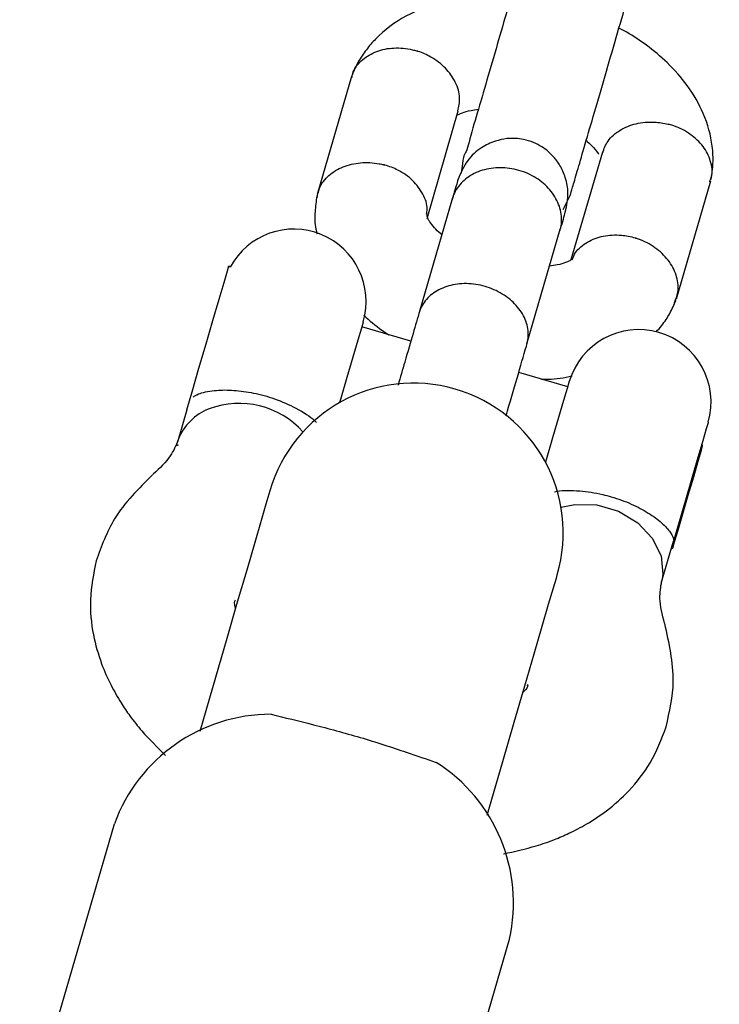
# Model space of a CAD drawing. Units: millimetres. Extents: x -5874 to 6143, y -4685 to 4555.
# Drawn here: x -281 to -244, y -445 to -392 of the extents above; entities that cross this region are included whole.
import ezdxf

# ---------------------------------------------------------------- set-up
doc = ezdxf.new("R2010")
doc.units = ezdxf.units.MM
doc.header["$MEASUREMENT"] = 0
doc.layers.add('Warstwa 1', color=7, linetype='Continuous')

msp = doc.modelspace()

# ---------------------------------------------------------------- linework, layer by layer
at = {"layer": 'Warstwa 1', "color": 0, "lineweight": 25}
for points, knots in [([(-254.2228, -388.2307), (-254.3328, -388.6207), (-254.4528, -389.0107), (-254.5828, -389.4507), (-254.5828, -389.4507), (-254.7128, -389.9107), (-254.8628, -390.4307), (-255.0228, -390.9707), (-255.0228, -390.9707), (-255.1828, -391.5307), (-255.3628, -392.1307), (-255.5328, -392.7307), (-255.5328, -392.7307), (-255.7128, -393.3607), (-255.9028, -393.9907), (-256.0828, -394.6207), (-256.0828, -394.6207), (-256.2728, -395.2707), (-256.4528, -395.9007), (-256.6228, -396.4807), (-256.6228, -396.4807), (-256.8028, -397.0807), (-256.9628, -397.6207), (-257.1128, -398.1407), (-257.1128, -398.1407), (-257.2628, -398.6807), (-257.3928, -399.2007), (-257.4728, -399.3907), (-257.4728, -399.3907), (-257.5528, -399.5907), (-257.5828, -399.4207), (-257.6728, -400.0607), (-257.6728, -400.0607), (-257.6928, -400.2007), (-257.7128, -400.3807), (-257.7328, -400.5507)], [0, 0, 0, 0, 0.1, 0.1, 0.1, 0.1, 0.2, 0.2, 0.2, 0.2, 0.3, 0.3, 0.3, 0.3, 0.4, 0.4, 0.4, 0.4, 0.5, 0.5, 0.5, 0.5, 0.6, 0.6, 0.6, 0.6, 0.7, 0.7, 0.7, 0.7, 0.8, 0.8, 0.8, 0.8, 1, 1, 1, 1]), ([(-251.9128, -401.7407), (-251.8728, -401.6207), (-251.8428, -401.5007), (-251.7828, -401.3007), (-251.7828, -401.3007), (-251.7228, -401.0907), (-251.6328, -400.8007), (-251.5328, -400.4507), (-251.5328, -400.4507), (-251.4228, -400.0807), (-251.3028, -399.6607), (-251.1628, -399.1807), (-251.1628, -399.1807), (-251.0228, -398.6807), (-250.8528, -398.1207), (-250.6828, -397.5307), (-250.6828, -397.5307), (-250.5028, -396.9207), (-250.3128, -396.2707), (-250.1228, -395.6107), (-250.1228, -395.6107), (-249.9228, -394.9307), (-249.7228, -394.2407), (-249.5328, -393.5707), (-249.5328, -393.5707), (-249.3228, -392.8707), (-249.1328, -392.1907), (-248.9528, -391.6007), (-248.9528, -391.6007), (-248.7728, -390.9807), (-248.6228, -390.4407), (-248.4628, -389.9107)], [0, 0, 0, 0, 0.1111111, 0.1111111, 0.1111111, 0.1111111, 0.2222222, 0.2222222, 0.2222222, 0.2222222, 0.3333333, 0.3333333, 0.3333333, 0.3333333, 0.4444444, 0.4444444, 0.4444444, 0.4444444, 0.5555556, 0.5555556, 0.5555556, 0.5555556, 0.6666667, 0.6666667, 0.6666667, 0.6666667, 0.7777778, 0.7777778, 0.7777778, 0.7777778, 1, 1, 1, 1]), ([(-255.0628, -391.1207), (-255.5628, -391.1007), (-256.0628, -391.0807), (-256.5528, -391.1007), (-256.5528, -391.1007), (-257.0028, -391.1107), (-257.4328, -391.1607), (-257.8628, -391.2307), (-257.8628, -391.2307), (-258.2828, -391.3007), (-258.6928, -391.3907), (-259.0928, -391.5107), (-259.0928, -391.5107), (-259.6428, -391.6807), (-260.1628, -391.8907), (-260.6528, -392.1507), (-260.6528, -392.1507), (-261.2828, -392.4907), (-261.8428, -392.9107), (-262.3128, -393.3907), (-262.3128, -393.3907), (-262.4928, -393.5707), (-262.6528, -393.7607), (-262.8028, -393.9607), (-262.8028, -393.9607), (-262.9628, -394.1707), (-263.1128, -394.3807), (-263.2428, -394.6107), (-263.2428, -394.6107), (-263.3628, -394.8407), (-263.4728, -395.0707), (-263.5728, -395.3107)], [0, 0, 0, 0, 0.1111111, 0.1111111, 0.1111111, 0.1111111, 0.2222222, 0.2222222, 0.2222222, 0.2222222, 0.3333333, 0.3333333, 0.3333333, 0.3333333, 0.4444444, 0.4444444, 0.4444444, 0.4444444, 0.5555556, 0.5555556, 0.5555556, 0.5555556, 0.6666667, 0.6666667, 0.6666667, 0.6666667, 0.7777778, 0.7777778, 0.7777778, 0.7777778, 1, 1, 1, 1]), ([(-244.3728, -400.8907), (-244.3328, -400.6007), (-244.2928, -400.3207), (-244.2828, -400.0407), (-244.2828, -400.0407), (-244.2628, -399.7307), (-244.2828, -399.4307), (-244.3228, -399.1207), (-244.3228, -399.1207), (-244.3928, -398.5307), (-244.5528, -397.9407), (-244.8028, -397.3707), (-244.8028, -397.3707), (-245.0228, -396.8507), (-245.3128, -396.3507), (-245.6628, -395.8707), (-245.6628, -395.8707), (-245.9728, -395.4407), (-246.3328, -395.0307), (-246.7328, -394.6507), (-246.7328, -394.6507), (-247.0728, -394.3207), (-247.4528, -394.0107), (-247.8428, -393.7207), (-247.8428, -393.7207), (-248.1728, -393.4707), (-248.5228, -393.2307), (-248.8928, -393.0307), (-248.8928, -393.0307), (-249.0328, -392.9507), (-249.1728, -392.8807), (-249.3128, -392.8107)], [0, 0, 0, 0, 0.1111111, 0.1111111, 0.1111111, 0.1111111, 0.2222222, 0.2222222, 0.2222222, 0.2222222, 0.3333333, 0.3333333, 0.3333333, 0.3333333, 0.4444444, 0.4444444, 0.4444444, 0.4444444, 0.5555556, 0.5555556, 0.5555556, 0.5555556, 0.6666667, 0.6666667, 0.6666667, 0.6666667, 0.7777778, 0.7777778, 0.7777778, 0.7777778, 1, 1, 1, 1]), ([(-263.5728, -395.4407), (-263.5528, -395.3407), (-263.5328, -395.2407), (-263.5028, -395.1407), (-263.5028, -395.1407), (-263.4128, -394.8907), (-263.2228, -394.6707), (-263.0028, -394.4907), (-263.0028, -394.4907), (-262.7828, -394.3107), (-262.5328, -394.1607), (-262.2528, -394.0507), (-262.2528, -394.0507), (-261.9728, -393.9407), (-261.6528, -393.8807), (-261.3328, -393.8707), (-261.3328, -393.8707), (-261.0028, -393.8507), (-260.6728, -393.8807), (-260.3428, -393.9607), (-260.3428, -393.9607), (-260.2728, -393.9807), (-260.1928, -394.0007), (-260.1228, -394.0207), (-260.1228, -394.0207), (-260.1028, -394.0307), (-260.0928, -394.0307), (-260.0828, -394.0307)], [0, 0, 0, 0, 0.125, 0.125, 0.125, 0.125, 0.25, 0.25, 0.25, 0.25, 0.375, 0.375, 0.375, 0.375, 0.5, 0.5, 0.5, 0.5, 0.625, 0.625, 0.625, 0.625, 0.75, 0.75, 0.75, 0.75, 1, 1, 1, 1]), ([(-257.9128, -397.2307), (-257.8628, -397.0007), (-257.8128, -396.7707), (-257.8228, -396.5307), (-257.8228, -396.5307), (-257.8328, -396.2507), (-257.9128, -395.9707), (-258.0528, -395.7007), (-258.0528, -395.7007), (-258.1828, -395.4307), (-258.3628, -395.1707), (-258.5828, -394.9507), (-258.5828, -394.9507), (-258.8028, -394.7207), (-259.0728, -394.5107), (-259.3628, -394.3507), (-259.3628, -394.3507), (-259.5728, -394.2307), (-259.8028, -394.1207), (-260.0428, -394.0507), (-260.0428, -394.0507), (-260.0528, -394.0407), (-260.0628, -394.0407), (-260.0828, -394.0307)], [0, 0, 0, 0, 0.1428571, 0.1428571, 0.1428571, 0.1428571, 0.2857143, 0.2857143, 0.2857143, 0.2857143, 0.4285714, 0.4285714, 0.4285714, 0.4285714, 0.5714286, 0.5714286, 0.5714286, 0.5714286, 0.7142857, 0.7142857, 0.7142857, 0.7142857, 1, 1, 1, 1]), ([(-257.9628, -397.4707), (-257.9528, -397.4607), (-257.9428, -397.4507), (-257.9328, -397.4407), (-257.9328, -397.4407), (-257.9128, -397.4307), (-257.8828, -397.4207), (-257.8428, -397.4007), (-257.8428, -397.4007), (-257.8028, -397.3907), (-257.7428, -397.3607), (-257.6728, -397.3307), (-257.6728, -397.3307), (-257.5628, -397.2907), (-257.4128, -397.2407), (-257.2128, -397.2007), (-257.2128, -397.2007), (-257.0928, -397.1707), (-256.9528, -397.1607), (-256.8228, -397.1407)], [0, 0, 0, 0, 0.1666667, 0.1666667, 0.1666667, 0.1666667, 0.3333333, 0.3333333, 0.3333333, 0.3333333, 0.5, 0.5, 0.5, 0.5, 0.6666667, 0.6666667, 0.6666667, 0.6666667, 1, 1, 1, 1]), ([(-250.1828, -399.4807), (-250.1028, -399.2507), (-250.0228, -399.0307), (-249.8828, -398.8407), (-249.8828, -398.8407), (-249.7328, -398.6107), (-249.5028, -398.4207), (-249.2428, -398.2607), (-249.2428, -398.2607), (-248.9928, -398.1107), (-248.7028, -397.9907), (-248.3928, -397.9107), (-248.3928, -397.9107), (-248.0828, -397.8407), (-247.7528, -397.8107), (-247.4128, -397.8307), (-247.4128, -397.8307), (-247.1628, -397.8407), (-246.9228, -397.8807), (-246.6828, -397.9407), (-246.6828, -397.9407), (-246.6628, -397.9407), (-246.6528, -397.9507), (-246.6428, -397.9507)], [0, 0, 0, 0, 0.1428571, 0.1428571, 0.1428571, 0.1428571, 0.2857143, 0.2857143, 0.2857143, 0.2857143, 0.4285714, 0.4285714, 0.4285714, 0.4285714, 0.5714286, 0.5714286, 0.5714286, 0.5714286, 0.7142857, 0.7142857, 0.7142857, 0.7142857, 1, 1, 1, 1]), ([(-244.4528, -401.0107), (-244.4128, -400.9107), (-244.3728, -400.8207), (-244.3528, -400.7207), (-244.3528, -400.7207), (-244.2928, -400.4607), (-244.3328, -400.1807), (-244.4228, -399.9007), (-244.4228, -399.9007), (-244.5028, -399.6307), (-244.6328, -399.3707), (-244.8128, -399.1307), (-244.8128, -399.1307), (-244.9928, -398.8907), (-245.2328, -398.6707), (-245.4928, -398.4807), (-245.4928, -398.4807), (-245.7628, -398.2907), (-246.0628, -398.1407), (-246.3728, -398.0307), (-246.3728, -398.0307), (-246.4528, -398.0007), (-246.5228, -397.9807), (-246.6028, -397.9607), (-246.6028, -397.9607), (-246.6128, -397.9607), (-246.6228, -397.9507), (-246.6428, -397.9507)], [0, 0, 0, 0, 0.125, 0.125, 0.125, 0.125, 0.25, 0.25, 0.25, 0.25, 0.375, 0.375, 0.375, 0.375, 0.5, 0.5, 0.5, 0.5, 0.625, 0.625, 0.625, 0.625, 0.75, 0.75, 0.75, 0.75, 1, 1, 1, 1]), ([(-252.1628, -402.6007), (-252.0928, -402.2707), (-252.0328, -401.9507), (-252.0328, -401.6207), (-252.0328, -401.6207), (-252.0328, -401.3407), (-252.0928, -401.0607), (-252.1728, -400.7907), (-252.1728, -400.7907), (-252.2528, -400.5607), (-252.3428, -400.3407), (-252.4628, -400.1407), (-252.4628, -400.1407), (-252.5628, -399.9807), (-252.6728, -399.8207), (-252.8028, -399.6807), (-252.8028, -399.6807), (-252.9828, -399.4807), (-253.1828, -399.3007), (-253.4228, -399.1507), (-253.4228, -399.1507), (-253.5628, -399.0607), (-253.7128, -398.9907), (-253.8728, -398.9207), (-253.8728, -398.9207), (-254.0428, -398.8507), (-254.2228, -398.7907), (-254.4028, -398.7607), (-254.4028, -398.7607), (-254.6928, -398.7007), (-254.9928, -398.6807), (-255.2928, -398.7107), (-255.2928, -398.7107), (-255.5028, -398.7307), (-255.7128, -398.7807), (-255.9128, -398.8507), (-255.9128, -398.8507), (-256.1728, -398.9307), (-256.4228, -399.0507), (-256.6528, -399.2007), (-256.6528, -399.2007), (-256.9328, -399.3807), (-257.1928, -399.6107), (-257.3828, -399.8807), (-257.3828, -399.8807), (-257.6128, -400.1907), (-257.7728, -400.5507), (-257.9228, -400.9207)], [0, 0, 0, 0, 0.0769231, 0.0769231, 0.0769231, 0.0769231, 0.1538462, 0.1538462, 0.1538462, 0.1538462, 0.2307692, 0.2307692, 0.2307692, 0.2307692, 0.3076923, 0.3076923, 0.3076923, 0.3076923, 0.3846154, 0.3846154, 0.3846154, 0.3846154, 0.4615385, 0.4615385, 0.4615385, 0.4615385, 0.5384615, 0.5384615, 0.5384615, 0.5384615, 0.6153846, 0.6153846, 0.6153846, 0.6153846, 0.6923077, 0.6923077, 0.6923077, 0.6923077, 0.7692308, 0.7692308, 0.7692308, 0.7692308, 0.8461538, 0.8461538, 0.8461538, 0.8461538, 1, 1, 1, 1]), ([(-251.0528, -398.8107), (-251.0428, -398.8307), (-251.0228, -398.8407), (-251.0028, -398.8607), (-251.0028, -398.8607), (-250.8528, -398.9807), (-250.7528, -399.0907), (-250.6628, -399.1907), (-250.6628, -399.1907), (-250.5528, -399.3207), (-250.4628, -399.4307), (-250.4128, -399.5107), (-250.4128, -399.5107), (-250.4028, -399.5207), (-250.4028, -399.5307), (-250.3928, -399.5407)], [0, 0, 0, 0, 0.2, 0.2, 0.2, 0.2, 0.4, 0.4, 0.4, 0.4, 0.6, 0.6, 0.6, 0.6, 1, 1, 1, 1]), ([(-265.4328, -401.8807), (-265.4028, -401.7007), (-265.3728, -401.5207), (-265.3028, -401.3507), (-265.3028, -401.3507), (-265.2028, -401.1007), (-265.0228, -400.8707), (-264.8028, -400.6807), (-264.8028, -400.6807), (-264.5828, -400.4907), (-264.3328, -400.3307), (-264.0428, -400.2207), (-264.0428, -400.2207), (-263.7628, -400.1007), (-263.4428, -400.0307), (-263.1128, -400.0007), (-263.1128, -400.0007), (-262.7928, -399.9707), (-262.4528, -399.9907), (-262.1228, -400.0507), (-262.1228, -400.0507), (-262.0428, -400.0607), (-261.9628, -400.0807), (-261.8928, -400.1007), (-261.8928, -400.1007), (-261.8728, -400.1007), (-261.8628, -400.1107), (-261.8528, -400.1107)], [0, 0, 0, 0, 0.125, 0.125, 0.125, 0.125, 0.25, 0.25, 0.25, 0.25, 0.375, 0.375, 0.375, 0.375, 0.5, 0.5, 0.5, 0.5, 0.625, 0.625, 0.625, 0.625, 0.75, 0.75, 0.75, 0.75, 1, 1, 1, 1]), ([(-259.5928, -402.7507), (-259.5728, -402.6607), (-259.5528, -402.5707), (-259.5528, -402.4807), (-259.5528, -402.4807), (-259.5428, -402.2107), (-259.6528, -401.9407), (-259.7928, -401.6807), (-259.7928, -401.6807), (-259.9328, -401.4107), (-260.1028, -401.1707), (-260.3328, -400.9507), (-260.3328, -400.9507), (-260.5528, -400.7307), (-260.8228, -400.5407), (-261.1228, -400.3907), (-261.1228, -400.3907), (-261.3428, -400.2807), (-261.5728, -400.1907), (-261.8128, -400.1207), (-261.8128, -400.1207), (-261.8228, -400.1207), (-261.8328, -400.1107), (-261.8528, -400.1107)], [0, 0, 0, 0, 0.1428571, 0.1428571, 0.1428571, 0.1428571, 0.2857143, 0.2857143, 0.2857143, 0.2857143, 0.4285714, 0.4285714, 0.4285714, 0.4285714, 0.5714286, 0.5714286, 0.5714286, 0.5714286, 0.7142857, 0.7142857, 0.7142857, 0.7142857, 1, 1, 1, 1]), ([(-252.4528, -403.6107), (-252.4528, -403.5907), (-252.4428, -403.5807), (-252.4428, -403.5707), (-252.4428, -403.5707), (-252.3728, -403.3107), (-252.3528, -403.0207), (-252.3928, -402.7407), (-252.3928, -402.7407), (-252.4328, -402.4607), (-252.5228, -402.1807), (-252.6728, -401.9207), (-252.6728, -401.9207), (-252.8128, -401.6507), (-253.0128, -401.4007), (-253.2528, -401.1807), (-253.2528, -401.1807), (-253.4828, -400.9707), (-253.7628, -400.7807), (-254.0628, -400.6307), (-254.0628, -400.6307), (-254.3628, -400.4807), (-254.6928, -400.3807), (-255.0228, -400.3207), (-255.0228, -400.3207), (-255.3528, -400.2607), (-255.6928, -400.2507), (-256.0128, -400.2807), (-256.0128, -400.2807), (-256.3428, -400.3207), (-256.6528, -400.4007), (-256.9328, -400.5207), (-256.9328, -400.5207), (-257.2128, -400.6507), (-257.4628, -400.8207), (-257.6628, -401.0207), (-257.6628, -401.0207), (-257.8728, -401.2207), (-258.0328, -401.4607), (-258.1428, -401.7107), (-258.1428, -401.7107), (-258.1628, -401.7707), (-258.1828, -401.8307), (-258.2028, -401.9007), (-258.2028, -401.9007), (-258.2028, -401.9107), (-258.2128, -401.9207), (-258.2128, -401.9307)], [0, 0, 0, 0, 0.0769231, 0.0769231, 0.0769231, 0.0769231, 0.1538462, 0.1538462, 0.1538462, 0.1538462, 0.2307692, 0.2307692, 0.2307692, 0.2307692, 0.3076923, 0.3076923, 0.3076923, 0.3076923, 0.3846154, 0.3846154, 0.3846154, 0.3846154, 0.4615385, 0.4615385, 0.4615385, 0.4615385, 0.5384615, 0.5384615, 0.5384615, 0.5384615, 0.6153846, 0.6153846, 0.6153846, 0.6153846, 0.6923077, 0.6923077, 0.6923077, 0.6923077, 0.7692308, 0.7692308, 0.7692308, 0.7692308, 0.8461538, 0.8461538, 0.8461538, 0.8461538, 1, 1, 1, 1]), ([(-257.9028, -400.8807), (-257.9028, -400.8707), (-257.9028, -400.8607), (-257.9028, -400.8607), (-257.9028, -400.8607), (-257.9028, -400.8507), (-257.9228, -400.9207), (-257.9528, -401.0507), (-257.9528, -401.0507), (-258.0128, -401.2607), (-258.1228, -401.6107), (-258.2228, -401.9707)], [0, 0, 0, 0, 0.25, 0.25, 0.25, 0.25, 0.5, 0.5, 0.5, 0.5, 1, 1, 1, 1]), ([(-265.4528, -401.7707), (-265.4928, -402.0507), (-265.5228, -402.3307), (-265.5428, -402.6107), (-265.5428, -402.6107), (-265.5728, -402.9207), (-265.5828, -403.2307), (-265.5028, -403.5407), (-265.5028, -403.5407), (-265.4828, -403.6307), (-265.4628, -403.7207), (-265.4328, -403.8007)], [0, 0, 0, 0, 0.25, 0.25, 0.25, 0.25, 0.5, 0.5, 0.5, 0.5, 1, 1, 1, 1]), ([(-258.7728, -403.8407), (-258.7928, -403.8307), (-258.8128, -403.8107), (-258.8228, -403.8007), (-258.8228, -403.8007), (-258.9828, -403.6807), (-259.0828, -403.5707), (-259.1628, -403.4707), (-259.1628, -403.4707), (-259.2728, -403.3407), (-259.3528, -403.2407), (-259.4128, -403.1507), (-259.4128, -403.1507), (-259.4528, -403.1007), (-259.4728, -403.0607), (-259.5028, -403.0107), (-259.5028, -403.0107), (-259.5228, -402.9707), (-259.5328, -402.9307), (-259.5428, -402.9007), (-259.5428, -402.9007), (-259.5628, -402.8707), (-259.5628, -402.8407), (-259.5528, -402.8007), (-259.5528, -402.8007), (-259.5528, -402.7907), (-259.5528, -402.7707), (-259.5528, -402.7607)], [0, 0, 0, 0, 0.125, 0.125, 0.125, 0.125, 0.25, 0.25, 0.25, 0.25, 0.375, 0.375, 0.375, 0.375, 0.5, 0.5, 0.5, 0.5, 0.625, 0.625, 0.625, 0.625, 0.75, 0.75, 0.75, 0.75, 1, 1, 1, 1]), ([(-252.4628, -403.6507), (-252.3628, -403.2907), (-252.2528, -402.9307), (-252.1928, -402.7207), (-252.1928, -402.7207), (-252.1628, -402.6007), (-252.1428, -402.5307), (-252.1428, -402.5407), (-252.1428, -402.5407), (-252.1428, -402.5407), (-252.1428, -402.5507), (-252.1428, -402.5507)], [0, 0, 0, 0, 0.25, 0.25, 0.25, 0.25, 0.5, 0.5, 0.5, 0.5, 1, 1, 1, 1]), ([(-262.9728, -408.4907), (-262.4228, -406.5907), (-263.3828, -404.5807), (-265.2128, -403.8307), (-265.2128, -403.8307), (-267.0428, -403.0807), (-269.1428, -403.8307), (-270.0828, -405.5707)], [0, 0, 0, 0, 0.3333333, 0.3333333, 0.3333333, 0.3333333, 1, 1, 1, 1]), ([(-251.8028, -405.1907), (-251.7528, -405.0507), (-251.6928, -404.9207), (-251.6228, -404.7907), (-251.6228, -404.7907), (-251.4728, -404.5707), (-251.2428, -404.3807), (-250.9828, -404.2407), (-250.9828, -404.2407), (-250.7328, -404.0907), (-250.4428, -403.9807), (-250.1428, -403.9207), (-250.1428, -403.9207), (-249.8328, -403.8607), (-249.5028, -403.8407), (-249.1728, -403.8707), (-249.1728, -403.8707), (-248.9328, -403.8907), (-248.6828, -403.9407), (-248.4428, -404.0107), (-248.4428, -404.0107), (-248.4328, -404.0207), (-248.4228, -404.0207), (-248.4128, -404.0307)], [0, 0, 0, 0, 0.1428571, 0.1428571, 0.1428571, 0.1428571, 0.2857143, 0.2857143, 0.2857143, 0.2857143, 0.4285714, 0.4285714, 0.4285714, 0.4285714, 0.5714286, 0.5714286, 0.5714286, 0.5714286, 0.7142857, 0.7142857, 0.7142857, 0.7142857, 1, 1, 1, 1]), ([(-246.3428, -407.4607), (-246.2628, -407.2807), (-246.1928, -407.1107), (-246.1528, -406.9207), (-246.1528, -406.9207), (-246.1128, -406.6607), (-246.1428, -406.3807), (-246.2228, -406.1007), (-246.2228, -406.1007), (-246.3028, -405.8207), (-246.4328, -405.5507), (-246.6128, -405.3007), (-246.6128, -405.3007), (-246.7928, -405.0407), (-247.0228, -404.8107), (-247.2828, -404.6107), (-247.2828, -404.6107), (-247.5428, -404.4107), (-247.8328, -404.2407), (-248.1528, -404.1207), (-248.1528, -404.1207), (-248.2228, -404.0907), (-248.2928, -404.0607), (-248.3728, -404.0407), (-248.3728, -404.0407), (-248.3828, -404.0307), (-248.3928, -404.0307), (-248.4128, -404.0307)], [0, 0, 0, 0, 0.125, 0.125, 0.125, 0.125, 0.25, 0.25, 0.25, 0.25, 0.375, 0.375, 0.375, 0.375, 0.5, 0.5, 0.5, 0.5, 0.625, 0.625, 0.625, 0.625, 0.75, 0.75, 0.75, 0.75, 1, 1, 1, 1]), ([(-271.0028, -408.4207), (-271.0028, -408.4207), (-270.6728, -407.2907), (-270.6728, -407.2907), (-270.6728, -407.2907), (-270.6728, -407.2907), (-270.4128, -406.3907), (-270.4128, -406.3907), (-270.4128, -406.3907), (-270.4128, -406.3907), (-270.2328, -405.7807), (-270.2328, -405.7807), (-270.2328, -405.7807), (-270.2328, -405.7807), (-270.1528, -405.5107), (-270.1528, -405.5107), (-270.1528, -405.5107), (-270.1528, -405.5107), (-270.1528, -405.5007), (-270.1528, -405.5007)], [0, 0, 0, 0, 0.1666667, 0.1666667, 0.1666667, 0.1666667, 0.3333333, 0.3333333, 0.3333333, 0.3333333, 0.5, 0.5, 0.5, 0.5, 0.6666667, 0.6666667, 0.6666667, 0.6666667, 1, 1, 1, 1]), ([(-251.8428, -405.1607), (-251.8528, -405.1807), (-251.8728, -405.2007), (-251.8928, -405.2107), (-251.8928, -405.2107), (-251.9128, -405.2307), (-251.9428, -405.2407), (-251.9828, -405.2607), (-251.9828, -405.2607), (-252.0328, -405.2707), (-252.0828, -405.3007), (-252.1628, -405.3207), (-252.1628, -405.3207), (-252.2628, -405.3707), (-252.4128, -405.4207), (-252.6128, -405.4607), (-252.6128, -405.4607), (-252.7328, -405.4807), (-252.8728, -405.5007), (-253.0128, -405.5207)], [0, 0, 0, 0, 0.1666667, 0.1666667, 0.1666667, 0.1666667, 0.3333333, 0.3333333, 0.3333333, 0.3333333, 0.5, 0.5, 0.5, 0.5, 0.6666667, 0.6666667, 0.6666667, 0.6666667, 1, 1, 1, 1]), ([(-254.2228, -409.6807), (-254.2228, -409.6707), (-254.2128, -409.6607), (-254.2128, -409.6507), (-254.2128, -409.6507), (-254.1428, -409.4007), (-254.1328, -409.1307), (-254.1728, -408.8607), (-254.1728, -408.8607), (-254.2128, -408.6007), (-254.3128, -408.3307), (-254.4628, -408.0707), (-254.4628, -408.0707), (-254.6128, -407.8207), (-254.8128, -407.5807), (-255.0528, -407.3707), (-255.0528, -407.3707), (-255.2928, -407.1607), (-255.5728, -406.9807), (-255.8728, -406.8307), (-255.8728, -406.8307), (-256.1728, -406.6907), (-256.5028, -406.5807), (-256.8328, -406.5207), (-256.8328, -406.5207), (-257.1628, -406.4607), (-257.4928, -406.4407), (-257.8228, -406.4707), (-257.8228, -406.4707), (-258.1428, -406.5007), (-258.4528, -406.5807), (-258.7228, -406.6907), (-258.7228, -406.6907), (-259.0028, -406.8107), (-259.2528, -406.9607), (-259.4528, -407.1507), (-259.4528, -407.1507), (-259.6528, -407.3407), (-259.8128, -407.5607), (-259.9128, -407.8007), (-259.9128, -407.8007), (-259.9328, -407.8607), (-259.9528, -407.9207), (-259.9728, -407.9707), (-259.9728, -407.9707), (-259.9728, -407.9807), (-259.9828, -407.9907), (-259.9828, -408.0007)], [0, 0, 0, 0, 0.0769231, 0.0769231, 0.0769231, 0.0769231, 0.1538462, 0.1538462, 0.1538462, 0.1538462, 0.2307692, 0.2307692, 0.2307692, 0.2307692, 0.3076923, 0.3076923, 0.3076923, 0.3076923, 0.3846154, 0.3846154, 0.3846154, 0.3846154, 0.4615385, 0.4615385, 0.4615385, 0.4615385, 0.5384615, 0.5384615, 0.5384615, 0.5384615, 0.6153846, 0.6153846, 0.6153846, 0.6153846, 0.6923077, 0.6923077, 0.6923077, 0.6923077, 0.7692308, 0.7692308, 0.7692308, 0.7692308, 0.8461538, 0.8461538, 0.8461538, 0.8461538, 1, 1, 1, 1]), ([(-247.3128, -409.0307), (-247.2128, -408.9207), (-247.1128, -408.8107), (-247.0228, -408.7007), (-247.0228, -408.7007), (-246.8528, -408.4907), (-246.7128, -408.2707), (-246.5928, -408.0507), (-246.5928, -408.0507), (-246.4628, -407.8207), (-246.3628, -407.5807), (-246.2528, -407.3507)], [0, 0, 0, 0, 0.25, 0.25, 0.25, 0.25, 0.5, 0.5, 0.5, 0.5, 1, 1, 1, 1]), ([(-262.9428, -408.1407), (-262.6328, -408.4207), (-262.3328, -408.7007), (-261.9828, -408.9407), (-261.9828, -408.9407), (-261.8628, -409.0207), (-261.7328, -409.1007), (-261.6128, -409.1907)], [0, 0, 0, 0, 0.3333333, 0.3333333, 0.3333333, 0.3333333, 1, 1, 1, 1]), ([(-259.9528, -407.9107), (-260.0728, -408.3007), (-260.1828, -408.6907), (-260.3128, -409.1207), (-260.3128, -409.1207), (-260.4428, -409.5807), (-260.5928, -410.1007), (-260.7528, -410.6507), (-260.7528, -410.6507), (-260.8728, -411.0507), (-260.9928, -411.4607), (-261.1128, -411.8807)], [0, 0, 0, 0, 0.25, 0.25, 0.25, 0.25, 0.5, 0.5, 0.5, 0.5, 1, 1, 1, 1]), ([(-272.3928, -413.1907), (-272.3928, -413.1907), (-272.1128, -412.2407), (-272.1128, -412.2407), (-272.1128, -412.2407), (-272.1128, -412.2407), (-271.7528, -410.9807), (-271.7528, -410.9807), (-271.7528, -410.9807), (-271.7528, -410.9807), (-271.3728, -409.6807), (-271.3728, -409.6807), (-271.3728, -409.6807), (-271.3728, -409.6807), (-271.0028, -408.4207), (-271.0028, -408.4207)], [0, 0, 0, 0, 0.2, 0.2, 0.2, 0.2, 0.4, 0.4, 0.4, 0.4, 0.6, 0.6, 0.6, 0.6, 1, 1, 1, 1]), ([(-262.9728, -408.4907), (-262.9728, -408.4907), (-262.9828, -408.5207), (-262.9828, -408.5207), (-262.9828, -408.5207), (-262.9828, -408.5207), (-263.0728, -408.8407), (-263.0728, -408.8407), (-263.0728, -408.8407), (-263.0728, -408.8407), (-263.2628, -409.4807), (-263.2628, -409.4807), (-263.2628, -409.4807), (-263.2628, -409.4807), (-263.5228, -410.3807), (-263.5228, -410.3807), (-263.5228, -410.3807), (-263.5228, -410.3807), (-263.8428, -411.4707), (-263.8428, -411.4707), (-263.8428, -411.4707), (-263.8428, -411.4707), (-264.1828, -412.6507), (-264.1828, -412.6507), (-264.1828, -412.6507), (-264.1828, -412.6507), (-264.2328, -412.8107), (-264.2328, -412.8107)], [0, 0, 0, 0, 0.125, 0.125, 0.125, 0.125, 0.25, 0.25, 0.25, 0.25, 0.375, 0.375, 0.375, 0.375, 0.5, 0.5, 0.5, 0.5, 0.625, 0.625, 0.625, 0.625, 0.75, 0.75, 0.75, 0.75, 1, 1, 1, 1]), ([(-244.5428, -413.8607), (-243.9428, -411.8107), (-245.1228, -409.6607), (-247.1728, -409.0607), (-247.1728, -409.0607), (-249.2228, -408.4707), (-251.3628, -409.6507), (-251.9628, -411.6907)], [0, 0, 0, 0, 0.3333333, 0.3333333, 0.3333333, 0.3333333, 1, 1, 1, 1]), ([(-255.3428, -413.5207), (-255.3128, -413.4307), (-255.2828, -413.3407), (-255.2628, -413.2507), (-255.2628, -413.2507), (-255.0528, -412.5407), (-254.8628, -411.8707), (-254.6828, -411.2707), (-254.6828, -411.2707), (-254.5028, -410.6507), (-254.3528, -410.1207), (-254.1928, -409.5907)], [0, 0, 0, 0, 0.25, 0.25, 0.25, 0.25, 0.5, 0.5, 0.5, 0.5, 1, 1, 1, 1]), ([(-252.6028, -422.0107), (-251.3728, -417.7707), (-253.8028, -413.3307), (-258.0528, -412.0907), (-258.0528, -412.0907), (-262.2928, -410.8507), (-266.7328, -413.2907), (-267.9628, -417.5307)], [0, 0, 0, 0, 0.3333333, 0.3333333, 0.3333333, 0.3333333, 1, 1, 1, 1]), ([(-253.4728, -411.5507), (-253.4128, -411.5607), (-253.3428, -411.5607), (-253.2728, -411.5607), (-253.2728, -411.5607), (-252.8228, -411.5607), (-252.3828, -411.5207), (-251.9628, -411.4207), (-251.9628, -411.4207), (-251.9128, -411.4107), (-251.8628, -411.4007), (-251.8128, -411.3907)], [0, 0, 0, 0, 0.25, 0.25, 0.25, 0.25, 0.5, 0.5, 0.5, 0.5, 1, 1, 1, 1]), ([(-253.2228, -416.0207), (-253.2228, -416.0207), (-253.1728, -415.8607), (-253.1728, -415.8607), (-253.1728, -415.8607), (-253.1728, -415.8607), (-252.8328, -414.6807), (-252.8328, -414.6807), (-252.8328, -414.6807), (-252.8328, -414.6807), (-252.5128, -413.5907), (-252.5128, -413.5907), (-252.5128, -413.5907), (-252.5128, -413.5907), (-252.2528, -412.6807), (-252.2528, -412.6807), (-252.2528, -412.6807), (-252.2528, -412.6807), (-252.0628, -412.0407), (-252.0628, -412.0407), (-252.0628, -412.0407), (-252.0628, -412.0407), (-251.9728, -411.7207), (-251.9728, -411.7207), (-251.9728, -411.7207), (-251.9728, -411.7207), (-251.9628, -411.6907), (-251.9628, -411.6907)], [0, 0, 0, 0, 0.125, 0.125, 0.125, 0.125, 0.25, 0.25, 0.25, 0.25, 0.375, 0.375, 0.375, 0.375, 0.5, 0.5, 0.5, 0.5, 0.625, 0.625, 0.625, 0.625, 0.75, 0.75, 0.75, 0.75, 1, 1, 1, 1]), ([(-272.0628, -412.5207), (-271.9828, -412.4607), (-271.9128, -412.4007), (-271.7728, -412.3507), (-271.7728, -412.3507), (-271.5828, -412.2707), (-271.2728, -412.2007), (-270.9128, -412.1707), (-270.9128, -412.1707), (-270.8828, -412.1607), (-270.8528, -412.1607), (-270.8128, -412.1607), (-270.8128, -412.1607), (-270.5328, -412.1307), (-270.2228, -412.1307), (-269.8828, -412.1607), (-269.8828, -412.1607), (-269.5528, -412.1807), (-269.1928, -412.2307), (-268.8328, -412.3007), (-268.8328, -412.3007), (-268.4628, -412.3807), (-268.0828, -412.4807), (-267.7128, -412.6107), (-267.7128, -412.6107), (-267.3128, -412.7507), (-266.9328, -412.9207), (-266.5728, -413.1107), (-266.5728, -413.1107), (-266.1628, -413.3207), (-265.7928, -413.5607), (-265.5828, -413.7607), (-265.5828, -413.7607), (-265.5428, -413.8007), (-265.5028, -413.8407), (-265.4628, -413.8807)], [0, 0, 0, 0, 0.1, 0.1, 0.1, 0.1, 0.2, 0.2, 0.2, 0.2, 0.3, 0.3, 0.3, 0.3, 0.4, 0.4, 0.4, 0.4, 0.5, 0.5, 0.5, 0.5, 0.6, 0.6, 0.6, 0.6, 0.7, 0.7, 0.7, 0.7, 0.8, 0.8, 0.8, 0.8, 1, 1, 1, 1]), ([(-244.5428, -413.8607), (-244.5428, -413.8607), (-244.5428, -413.8907), (-244.5428, -413.8907), (-244.5428, -413.8907), (-244.5428, -413.8907), (-244.6428, -414.2107), (-244.6428, -414.2107), (-244.6428, -414.2107), (-244.6428, -414.2107), (-244.8228, -414.8507), (-244.8228, -414.8507), (-244.8228, -414.8507), (-244.8228, -414.8507), (-245.0928, -415.7507), (-245.0928, -415.7507), (-245.0928, -415.7507), (-245.0928, -415.7507), (-245.4128, -416.8407), (-245.4128, -416.8407), (-245.4128, -416.8407), (-245.4128, -416.8407), (-245.7528, -418.0207), (-245.7528, -418.0207), (-245.7528, -418.0207), (-245.7528, -418.0207), (-246.0928, -419.1807), (-246.0928, -419.1807), (-246.0928, -419.1807), (-246.0928, -419.1807), (-246.3928, -420.2207), (-246.3928, -420.2207)], [0, 0, 0, 0, 0.1111111, 0.1111111, 0.1111111, 0.1111111, 0.2222222, 0.2222222, 0.2222222, 0.2222222, 0.3333333, 0.3333333, 0.3333333, 0.3333333, 0.4444444, 0.4444444, 0.4444444, 0.4444444, 0.5555556, 0.5555556, 0.5555556, 0.5555556, 0.6666667, 0.6666667, 0.6666667, 0.6666667, 0.7777778, 0.7777778, 0.7777778, 0.7777778, 1, 1, 1, 1]), ([(-272.8728, -414.8307), (-272.9828, -415.1107), (-273.1028, -415.3807), (-273.2828, -415.6507), (-273.2828, -415.6507), (-273.5128, -415.9907), (-273.8528, -416.3107), (-274.1928, -416.6407)], [0, 0, 0, 0, 0.3333333, 0.3333333, 0.3333333, 0.3333333, 1, 1, 1, 1]), ([(-272.9528, -415.1007), (-272.9528, -415.1007), (-272.9428, -415.0907), (-272.9428, -415.0907), (-272.9428, -415.0907), (-272.9428, -415.0907), (-272.9028, -414.9307), (-272.9028, -414.9307)], [0, 0, 0, 0, 0.3333333, 0.3333333, 0.3333333, 0.3333333, 1, 1, 1, 1]), ([(-245.3128, -416.7807), (-245.3128, -416.7807), (-245.0728, -415.9407), (-245.0728, -415.9407), (-245.0728, -415.9407), (-245.0728, -415.9407), (-244.9028, -415.3607), (-244.9028, -415.3607), (-244.9028, -415.3607), (-244.9028, -415.3607), (-244.8328, -415.1207), (-244.8328, -415.1207), (-244.8328, -415.1207), (-244.8328, -415.1207), (-244.8328, -415.1107), (-244.8328, -415.1107)], [0, 0, 0, 0, 0.2, 0.2, 0.2, 0.2, 0.4, 0.4, 0.4, 0.4, 0.6, 0.6, 0.6, 0.6, 1, 1, 1, 1]), ([(-274.2128, -416.6507), (-274.9728, -417.4007), (-275.7328, -418.1607), (-276.2628, -419.0207), (-276.2628, -419.0207), (-276.6828, -419.7207), (-276.9628, -420.4907), (-277.2428, -421.2607)], [0, 0, 0, 0, 0.3333333, 0.3333333, 0.3333333, 0.3333333, 1, 1, 1, 1]), ([(-246.4228, -420.5807), (-246.4228, -420.5807), (-246.4128, -420.5607), (-246.4128, -420.5607), (-246.4128, -420.5607), (-246.4128, -420.5607), (-246.3328, -420.2507), (-246.3328, -420.2507), (-246.3328, -420.2507), (-246.3328, -420.2507), (-246.1428, -419.6207), (-246.1428, -419.6207), (-246.1428, -419.6207), (-246.1428, -419.6207), (-245.8928, -418.7507), (-245.8928, -418.7507), (-245.8928, -418.7507), (-245.8928, -418.7507), (-245.6028, -417.7607), (-245.6028, -417.7607), (-245.6028, -417.7607), (-245.6028, -417.7607), (-245.3128, -416.7807), (-245.3128, -416.7807)], [0, 0, 0, 0, 0.1428571, 0.1428571, 0.1428571, 0.1428571, 0.2857143, 0.2857143, 0.2857143, 0.2857143, 0.4285714, 0.4285714, 0.4285714, 0.4285714, 0.5714286, 0.5714286, 0.5714286, 0.5714286, 0.7142857, 0.7142857, 0.7142857, 0.7142857, 1, 1, 1, 1]), ([(-267.9628, -417.5307), (-267.9628, -417.5307), (-268.0228, -417.7107), (-268.0228, -417.7107), (-268.0228, -417.7107), (-268.0228, -417.7107), (-268.1728, -418.2407), (-268.1728, -418.2407), (-268.1728, -418.2407), (-268.1728, -418.2407), (-268.4228, -419.1107), (-268.4228, -419.1107), (-268.4228, -419.1107), (-268.4228, -419.1107), (-268.7728, -420.2907), (-268.7728, -420.2907), (-268.7728, -420.2907), (-268.7728, -420.2907), (-269.1928, -421.7607), (-269.1928, -421.7607), (-269.1928, -421.7607), (-269.1928, -421.7607), (-269.7028, -423.4807), (-269.7028, -423.4807), (-269.7028, -423.4807), (-269.7028, -423.4807), (-270.2628, -425.4107), (-270.2628, -425.4107), (-270.2628, -425.4107), (-270.2628, -425.4107), (-270.8728, -427.5007), (-270.8728, -427.5007)], [0, 0, 0, 0, 0.1111111, 0.1111111, 0.1111111, 0.1111111, 0.2222222, 0.2222222, 0.2222222, 0.2222222, 0.3333333, 0.3333333, 0.3333333, 0.3333333, 0.4444444, 0.4444444, 0.4444444, 0.4444444, 0.5555556, 0.5555556, 0.5555556, 0.5555556, 0.6666667, 0.6666667, 0.6666667, 0.6666667, 0.7777778, 0.7777778, 0.7777778, 0.7777778, 1, 1, 1, 1]), ([(-252.7528, -417.5807), (-252.7028, -417.5707), (-252.6528, -417.5607), (-252.5928, -417.5507), (-252.5928, -417.5507), (-252.3028, -417.4907), (-251.8628, -417.4907), (-251.4028, -417.5307), (-251.4028, -417.5307), (-251.0028, -417.5607), (-250.5928, -417.6207), (-250.1728, -417.7207), (-250.1728, -417.7207), (-250.0228, -417.7607), (-249.8728, -417.8007), (-249.7228, -417.8407), (-249.7228, -417.8407), (-249.3528, -417.9507), (-248.9828, -418.0807), (-248.6528, -418.2307), (-248.6528, -418.2307), (-248.3128, -418.3807), (-248.0128, -418.5407), (-247.7428, -418.7107), (-247.7428, -418.7107), (-247.4628, -418.8807), (-247.2228, -419.0607), (-247.0328, -419.2307), (-247.0328, -419.2307), (-246.8228, -419.4107), (-246.6728, -419.5907), (-246.5628, -419.7407), (-246.5628, -419.7407), (-246.4428, -419.9207), (-246.3928, -420.0607), (-246.3828, -420.1507), (-246.3828, -420.1507), (-246.3828, -420.1807), (-246.3828, -420.2007), (-246.3928, -420.2207), (-246.3928, -420.2207), (-246.3928, -420.2207), (-246.3928, -420.2207), (-246.3928, -420.2207)], [0, 0, 0, 0, 0.0833333, 0.0833333, 0.0833333, 0.0833333, 0.1666667, 0.1666667, 0.1666667, 0.1666667, 0.25, 0.25, 0.25, 0.25, 0.3333333, 0.3333333, 0.3333333, 0.3333333, 0.4166667, 0.4166667, 0.4166667, 0.4166667, 0.5, 0.5, 0.5, 0.5, 0.5833333, 0.5833333, 0.5833333, 0.5833333, 0.6666667, 0.6666667, 0.6666667, 0.6666667, 0.75, 0.75, 0.75, 0.75, 0.8333333, 0.8333333, 0.8333333, 0.8333333, 1, 1, 1, 1]), ([(-252.4028, -418.3907), (-252.4028, -418.3907), (-251.6728, -418.2507), (-251.6728, -418.2507), (-251.6728, -418.2507), (-251.6728, -418.2507), (-250.4828, -418.2807), (-250.4828, -418.2807), (-250.4828, -418.2807), (-250.4828, -418.2807), (-249.3228, -418.6207), (-249.3228, -418.6207), (-249.3228, -418.6207), (-249.3228, -418.6207), (-248.3028, -419.2307), (-248.3028, -419.2307), (-248.3028, -419.2307), (-248.3028, -419.2307), (-247.5228, -420.0507), (-247.5228, -420.0507), (-247.5228, -420.0507), (-247.5228, -420.0507), (-247.0528, -420.9907), (-247.0528, -420.9907), (-247.0528, -420.9907), (-247.0528, -420.9907), (-246.9528, -421.9807), (-246.9528, -421.9807), (-246.9528, -421.9807), (-246.9528, -421.9807), (-247.0128, -422.3407), (-247.0128, -422.3407)], [0, 0, 0, 0, 0.1111111, 0.1111111, 0.1111111, 0.1111111, 0.2222222, 0.2222222, 0.2222222, 0.2222222, 0.3333333, 0.3333333, 0.3333333, 0.3333333, 0.4444444, 0.4444444, 0.4444444, 0.4444444, 0.5555556, 0.5555556, 0.5555556, 0.5555556, 0.6666667, 0.6666667, 0.6666667, 0.6666667, 0.7777778, 0.7777778, 0.7777778, 0.7777778, 1, 1, 1, 1]), ([(-277.2428, -421.2607), (-277.3828, -421.9507), (-277.5228, -422.6407), (-277.5528, -423.3507), (-277.5528, -423.3507), (-277.5728, -423.9607), (-277.5128, -424.5907), (-277.3928, -425.2207), (-277.3928, -425.2207), (-277.2828, -425.7407), (-277.1428, -426.2507), (-276.9528, -426.7607), (-276.9528, -426.7607), (-276.8128, -427.1507), (-276.6428, -427.5407), (-276.4428, -427.9107), (-276.4428, -427.9107), (-276.2828, -428.2307), (-276.1028, -428.5507), (-275.9128, -428.8507), (-275.9128, -428.8507), (-275.7628, -429.0907), (-275.6028, -429.3207), (-275.4428, -429.5507), (-275.4428, -429.5507), (-275.2428, -429.8207), (-275.0328, -430.0907), (-274.8028, -430.3507), (-274.8028, -430.3507), (-274.4128, -430.8007), (-273.9728, -431.2307), (-273.5428, -431.6607)], [0, 0, 0, 0, 0.1111111, 0.1111111, 0.1111111, 0.1111111, 0.2222222, 0.2222222, 0.2222222, 0.2222222, 0.3333333, 0.3333333, 0.3333333, 0.3333333, 0.4444444, 0.4444444, 0.4444444, 0.4444444, 0.5555556, 0.5555556, 0.5555556, 0.5555556, 0.6666667, 0.6666667, 0.6666667, 0.6666667, 0.7777778, 0.7777778, 0.7777778, 0.7777778, 1, 1, 1, 1]), ([(-255.5128, -431.9807), (-255.5128, -431.9807), (-254.9028, -429.8807), (-254.9028, -429.8807), (-254.9028, -429.8807), (-254.9028, -429.8807), (-254.3328, -427.9507), (-254.3328, -427.9507), (-254.3328, -427.9507), (-254.3328, -427.9507), (-253.8328, -426.2307), (-253.8328, -426.2307), (-253.8328, -426.2307), (-253.8328, -426.2307), (-253.4028, -424.7607), (-253.4028, -424.7607), (-253.4028, -424.7607), (-253.4028, -424.7607), (-253.0628, -423.5807), (-253.0628, -423.5807), (-253.0628, -423.5807), (-253.0628, -423.5807), (-252.8128, -422.7107), (-252.8128, -422.7107), (-252.8128, -422.7107), (-252.8128, -422.7107), (-252.6528, -422.1907), (-252.6528, -422.1907), (-252.6528, -422.1907), (-252.6528, -422.1907), (-252.6028, -422.0107), (-252.6028, -422.0107)], [0, 0, 0, 0, 0.1111111, 0.1111111, 0.1111111, 0.1111111, 0.2222222, 0.2222222, 0.2222222, 0.2222222, 0.3333333, 0.3333333, 0.3333333, 0.3333333, 0.4444444, 0.4444444, 0.4444444, 0.4444444, 0.5555556, 0.5555556, 0.5555556, 0.5555556, 0.6666667, 0.6666667, 0.6666667, 0.6666667, 0.7777778, 0.7777778, 0.7777778, 0.7777778, 1, 1, 1, 1]), ([(-246.8728, -424.6007), (-246.9828, -424.1407), (-247.1028, -423.6807), (-247.1128, -423.2707), (-247.1128, -423.2707), (-247.1228, -422.9507), (-247.0728, -422.6607), (-247.0228, -422.3607)], [0, 0, 0, 0, 0.3333333, 0.3333333, 0.3333333, 0.3333333, 1, 1, 1, 1]), ([(-269.7928, -423.8007), (-269.8028, -423.7807), (-269.8028, -423.7607), (-269.8128, -423.7407), (-269.8128, -423.7407), (-269.8728, -423.5507), (-269.8428, -423.4507), (-269.8028, -423.3507)], [0, 0, 0, 0, 0.3333333, 0.3333333, 0.3333333, 0.3333333, 1, 1, 1, 1]), ([(-246.7828, -430.1307), (-246.6028, -429.3307), (-246.4228, -428.5307), (-246.4028, -427.7107), (-246.4028, -427.7107), (-246.3928, -426.7007), (-246.6228, -425.6607), (-246.8628, -424.6207)], [0, 0, 0, 0, 0.3333333, 0.3333333, 0.3333333, 0.3333333, 1, 1, 1, 1]), ([(-254.1828, -427.9007), (-254.2028, -428.0007), (-254.2228, -428.1107), (-254.3828, -428.2407), (-254.3828, -428.2407), (-254.3928, -428.2507), (-254.4128, -428.2607), (-254.4328, -428.2807)], [0, 0, 0, 0, 0.3333333, 0.3333333, 0.3333333, 0.3333333, 1, 1, 1, 1]), ([(-267.8928, -429.4607), (-267.1628, -429.6407), (-266.4228, -429.8207), (-265.6328, -430.0207), (-265.6328, -430.0207), (-264.8328, -430.2207), (-263.9828, -430.4507), (-263.1428, -430.7007), (-263.1428, -430.7007), (-262.2828, -430.9507), (-261.4428, -431.2307), (-260.6728, -431.4907), (-260.6728, -431.4907), (-260.1128, -431.6807), (-259.5928, -431.8507), (-259.0728, -432.0307)], [0, 0, 0, 0, 0.2, 0.2, 0.2, 0.2, 0.4, 0.4, 0.4, 0.4, 0.6, 0.6, 0.6, 0.6, 1, 1, 1, 1]), ([(-255.4828, -436.9207), (-254.8928, -436.7907), (-254.2928, -436.6607), (-253.7228, -436.4907), (-253.7228, -436.4907), (-253.3928, -436.3907), (-253.0628, -436.2807), (-252.7528, -436.1507), (-252.7528, -436.1507), (-252.4928, -436.0507), (-252.2328, -435.9407), (-251.9828, -435.8207), (-251.9828, -435.8207), (-251.6528, -435.6707), (-251.3328, -435.5007), (-251.0228, -435.3207), (-251.0228, -435.3207), (-250.6628, -435.1007), (-250.3028, -434.8707), (-249.9728, -434.6207), (-249.9728, -434.6207), (-249.5428, -434.2907), (-249.1428, -433.9307), (-248.7828, -433.5507), (-248.7828, -433.5507), (-248.3428, -433.0907), (-247.9528, -432.5907), (-247.6428, -432.0607), (-247.6428, -432.0607), (-247.2828, -431.4507), (-247.0328, -430.7907), (-246.7828, -430.1407)], [0, 0, 0, 0, 0.1111111, 0.1111111, 0.1111111, 0.1111111, 0.2222222, 0.2222222, 0.2222222, 0.2222222, 0.3333333, 0.3333333, 0.3333333, 0.3333333, 0.4444444, 0.4444444, 0.4444444, 0.4444444, 0.5555556, 0.5555556, 0.5555556, 0.5555556, 0.6666667, 0.6666667, 0.6666667, 0.6666667, 0.7777778, 0.7777778, 0.7777778, 0.7777778, 1, 1, 1, 1])]:
    msp.add_open_spline(points, degree=3, knots=knots, dxfattribs=at)
for points in [[(-263.5928, -395.3907), (-263.5928, -395.3907), (-265.4328, -401.7007), (-265.4328, -401.7007)], [(-259.5628, -402.9807), (-259.5628, -402.9807), (-257.8928, -397.2307), (-257.8928, -397.2307)], [(-250.1928, -399.4307), (-250.1928, -399.4307), (-251.8728, -405.1907), (-251.8728, -405.1907)], [(-246.2328, -407.2707), (-246.2328, -407.2707), (-244.3928, -400.9607), (-244.3928, -400.9607)], [(-252.2928, -402.4907), (-252.2928, -402.4907), (-251.9128, -401.7407), (-251.9128, -401.7407)], [(-258.2028, -401.8807), (-258.2028, -401.8807), (-259.9828, -408.0007), (-259.9828, -408.0007)], [(-254.2228, -409.6807), (-254.2228, -409.6807), (-252.4428, -403.5507), (-252.4428, -403.5507)], [(-270.0828, -405.5707), (-270.0828, -405.5707), (-270.1528, -405.5007), (-270.1528, -405.5007)], [(-260.4228, -409.5307), (-260.4228, -409.5307), (-263.0528, -408.7707), (-263.0528, -408.7707)], [(-252.0428, -411.9707), (-252.0428, -411.9707), (-254.6628, -411.2107), (-254.6628, -411.2107)], [(-266.1928, -414.3707), (-267.4528, -412.9707), (-269.4428, -412.4807), (-271.2028, -413.1507)], [(-272.3928, -413.1907), (-272.3928, -413.1907), (-272.9028, -414.9307), (-272.9028, -414.9307)], [(-271.2028, -413.1507), (-271.9728, -413.4307), (-272.5728, -414.0407), (-272.8628, -414.8007)], [(-244.8328, -415.1107), (-244.8328, -415.1107), (-244.8828, -415.0307), (-244.8828, -415.0307)], [(-272.9528, -415.1007), (-272.9528, -415.1007), (-272.8528, -415.0707), (-272.8528, -415.0707)], [(-247.0428, -422.4607), (-247.0428, -422.4607), (-246.3928, -420.2207), (-246.3928, -420.2207)], [(-246.5128, -420.6307), (-246.5128, -420.6307), (-246.4228, -420.5807), (-246.4228, -420.5807)], [(-270.8728, -427.5007), (-270.8728, -427.5007), (-271.7128, -430.3807), (-271.7128, -430.3807)], [(-254.1928, -427.9407), (-254.1928, -427.9407), (-254.1728, -427.8707), (-254.1728, -427.8707)], [(-267.8928, -429.4607), (-271.6428, -429.4607), (-274.9928, -431.8007), (-276.2728, -435.3207)], [(-255.1528, -441.4807), (-254.3428, -437.8207), (-255.9128, -434.0407), (-259.0728, -432.0307)], [(-256.3428, -434.8507), (-256.3428, -434.8507), (-255.5128, -431.9807), (-255.5128, -431.9807)], [(-281.3328, -452.6907), (-281.3328, -452.6907), (-276.2728, -435.3207), (-276.2728, -435.3207)], [(-260.2028, -458.8407), (-260.2028, -458.8407), (-255.1528, -441.4807), (-255.1528, -441.4807)]]:
    msp.add_open_spline(points, degree=3, dxfattribs=at)

doc.saveas('drawing.dxf')
